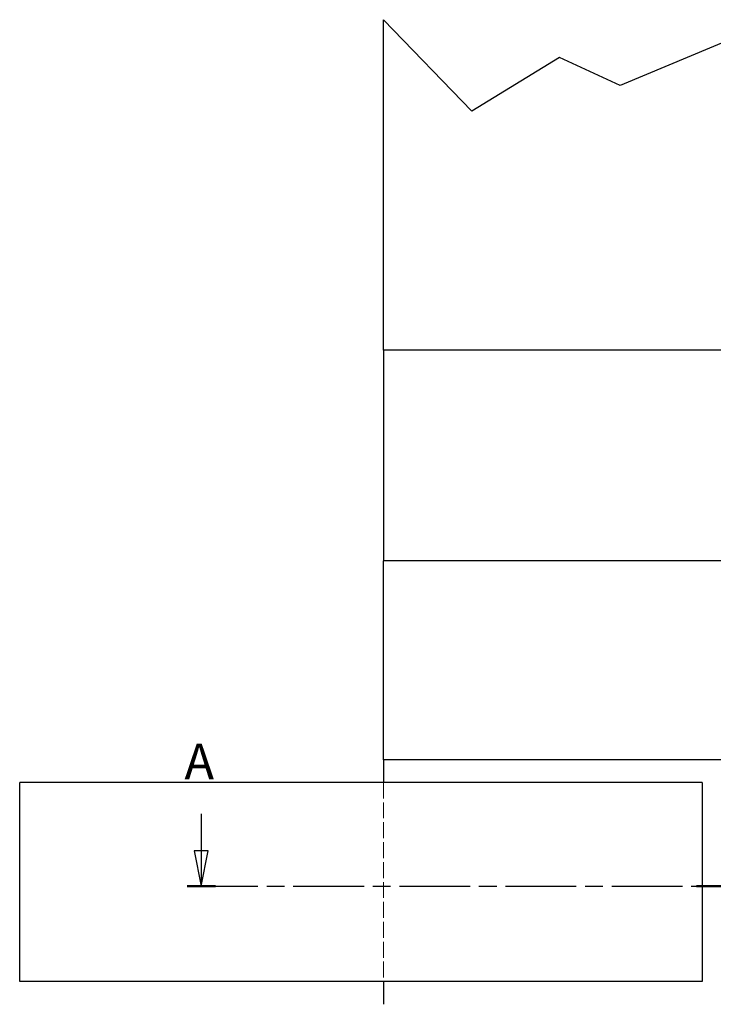
# Model space of a CAD drawing. Units: millimetres. Extents: x -60 to 556, y 0 to 1769.
# Drawn here: x -60 to 184, y 1415 to 1762 of the extents above; entities that cross this region are included whole.
import ezdxf

# ---------------------------------------------------------------- set-up
doc = ezdxf.new("R2010")
doc.units = ezdxf.units.MM
doc.header["$LTSCALE"] = 2.5
doc.linetypes.add('CHAIN', pattern=[0.3543, 0.2362, -0.0295, 0.0591, -0.0295])
doc.linetypes.add('DASHED', pattern=[0.2067, 0.1654, -0.0413])
for name, color, linetype, lineweight in [('Schnittlinie (ISO)', 7, 'CHAIN', 25), ('Sichtbar (ISO)', 7, 'Continuous', 25), ('Verdeckt (ISO)', 7, 'DASHED', 18)]:
    doc.layers.add(name, color=color, linetype=linetype, lineweight=lineweight)
doc.styles.add('Bezeichnungstext (DIN)', font='arial.ttf')

# ---------------------------------------------------------------- blocks, each defined once
blk = doc.blocks.new('2DTransSchnitt0')
at = {"layer": 'Schnittlinie (ISO)', "linetype": 'Continuous'}
for p, q in [((1.47, 592.98), (1.47, 587.79)), ((0.47, 587.79), (1.47, 582.79)), ((2.47, 587.79), (0.47, 587.79)), ((1.47, 587.79), (1.47, 582.79)), ((1.47, 582.79), (2.47, 587.79))]:
    blk.add_line(p, q, dxfattribs=at)
at = {"layer": 'Schnittlinie (ISO)', "linetype": 'CHAIN', "ltscale": 16.859118}
blk.add_line((-0.52, 582.79), (75.13, 582.79), dxfattribs=at)
at = {"layer": 'Schnittlinie (ISO)', "linetype": 'Continuous', "lineweight": 50}
for p, q in [((-0.52, 582.79), (3.46, 582.79)), ((71.16, 582.79), (75.13, 582.79))]:
    blk.add_line(p, q, dxfattribs=at)
at = {"layer": 'Schnittlinie (ISO)', "linetype": 'Continuous', "flags": 128}
blk.add_lwpolyline([(0.47, 587.79), (1.47, 582.79), (2.47, 587.79), (0.47, 587.79)], dxfattribs=at)
at = {"layer": 'Schnittlinie (ISO)'}
blk.add_solid([(0.47, 587.79), (1.47, 582.79), (2.47, 587.79), (0.47, 587.79)], dxfattribs=at)
at = {"layer": 'Schnittlinie (ISO)', "insert": (-0.88, 596.29), "char_height": 5, "attachment_point": 7, "style": 'Bezeichnungstext (DIN)'}
blk.add_mtext('A', dxfattribs=at)

msp = doc.modelspace()

# ---------------------------------------------------------------- linework, layer by layer
at = {"layer": 'Sichtbar (ISO)'}
for p, q in [((67.83, 1645.46), (67.83, 1761.7)), ((98.79, 1729.58), (67.83, 1761.7)), ((194.07, 1756.59), (151.01, 1738.61)), ((129.63, 1748.42), (98.79, 1729.58)), ((151.01, 1738.61), (129.63, 1748.42)), ((67.83, 1645.46), (67.83, 1571.46)), ((187.83, 1645.46), (67.83, 1645.46)), ((290.83, 1571.46), (67.83, 1571.46)), ((67.83, 1501.46), (67.83, 1571.46)), ((290.83, 1501.46), (67.83, 1501.46)), ((67.83, 1501.46), (67.83, 1493.46)), ((179.83, 1493.46), (-60.17, 1493.46)), ((-60.17, 1423.46), (-60.17, 1493.46)), ((179.83, 1493.46), (179.83, 1423.46)), ((179.83, 1423.46), (-60.17, 1423.46)), ((67.83, 1423.46), (67.83, 1415.46))]:
    msp.add_line(p, q, dxfattribs=at)
at = {"layer": 'Verdeckt (ISO)', "ltscale": 13.546203}
msp.add_line((67.83, 1493.46), (67.83, 1423.46), dxfattribs=at)

# ---------------------------------------------------------------- block references
at = {"layer": 'Schnittlinie (ISO)', "xscale": 2.5, "yscale": 2.5, "zscale": 2.5}
msp.add_blockref('2DTransSchnitt0', (0, 0), dxfattribs=at)

doc.saveas('drawing.dxf')
